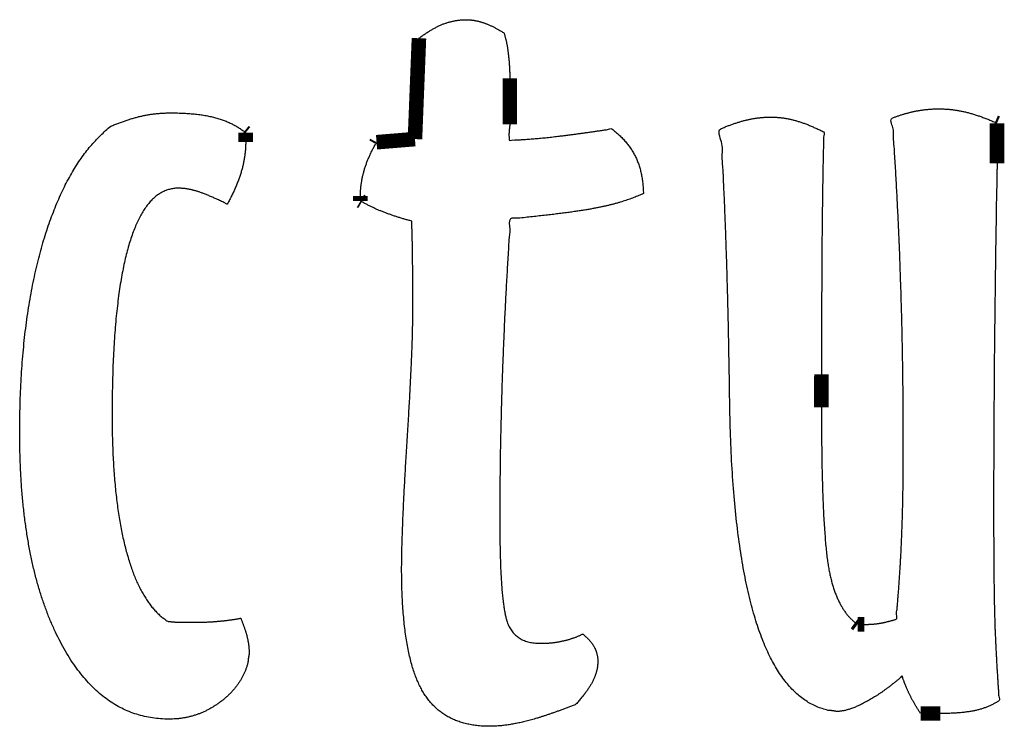
# Model space of a CAD drawing. Extents: x -1104 to 971, y -2402 to 100.
# Drawn here: x 756 to 865, y -250 to -172 of the extents above; entities that cross this region are included whole.
import ezdxf

# ---------------------------------------------------------------- set-up
doc = ezdxf.new("R2010")
doc.units = 0
doc.header["$MEASUREMENT"] = 0

msp = doc.modelspace()

# ---------------------------------------------------------------- linework, layer by layer
at = {"color": 5}
for points in [[(799.755045109186, -185.2292108515456, 1.604289774845731, 1.604289774845731, 0), (800.195155270752, -174.1173651077056, 1.604289774845731, 1.604289774845731, 0)], [(810.2123406248887, -178.5446701230194, 1.604289774845731, 1.604289774845731, 0), (810.2123406248887, -178.73825442252, 1.604289774845731, 1.604289774845731, 0)], [(810.2123406248887, -178.73825442252, 1.604289774845731, 1.604289774845731, 0), (810.2123406248887, -183.5912309914276, 1.604289774845731, 1.604289774845731, 0)], [(863.7095222201527, -183.3767909248561, 1.604289774845731, 1.604289774845731, 0), (863.9367966049226, -183.475722127638, 1.604289774845731, 1.604289774845731, 0)], [(863.9367966049226, -183.475722127638, 1.604289774845731, 1.604289774845731, 0), (863.9367966049226, -187.8864494819465, 1.604289774845731, 1.604289774845731, 0)], [(780.9201483892388, -184.4019320909828, 1.604289774845731, 1.604289774845731, 0), (781.0885988155977, -184.5366924320698, 1.604289774845731, 1.604289774845731, 0)], [(781.0885988155977, -184.5366924320698, 1.604289774845731, 1.604289774845731, 0), (781.0885988155977, -185.5554164390958, 1.604289774845731, 1.604289774845731, 0)], [(795.5207896301098, -185.5746679163933, 1.604289774845731, 1.604289774845731, 0), (799.755045109186, -185.2292108515456, 1.604289774845731, 1.604289774845731, 0)], [(795.4202541375529, -185.7575569507275, 1.604289774845731, 1.604289774845731, 0), (795.5207896301098, -185.5746679163933, 1.604289774845731, 1.604289774845731, 0)], [(793.7400279800311, -192.0463728681214, 1.604289774845731, 1.604289774845731, 0), (793.7400279800311, -191.488614789735, 1.604289774845731, 1.604289774845731, 0)], [(793.9042003003236, -192.1410259648377, 1.604289774845731, 1.604289774845731, 0), (793.7400279800311, -192.0463728681214, 1.604289774845731, 1.604289774845731, 0)], [(844.5762276020843, -211.1609507721514, 1.604289774845731, 1.604289774845731, 0), (844.5719494960181, -212.2475897129791, 1.604289774845731, 1.604289774845731, 0)], [(844.5719494960181, -212.2475897129791, 1.604289774845731, 1.604289774845731, 0), (844.5719494960181, -214.7887847163358, 1.604289774845731, 1.604289774845731, 0)], [(848.2773241126533, -238.5033961681046, 1.604289774845731, 1.604289774845731, 0), (848.5532619539268, -238.7076757327692, 1.604289774845731, 1.604289774845731, 0)], [(848.5532619539268, -238.7076757327692, 1.604289774845731, 1.604289774845731, 0), (849.3067433848461, -238.7076757327692, 1.604289774845731, 1.604289774845731, 0)], [(857.3554651852471, -248.529137734374, 1.604289774845731, 1.604289774845731, 0), (855.5116014706911, -248.529137734374, 1.604289774845731, 1.604289774845731, 0)], [(857.6779274299911, -248.529137734374, 1.604289774845731, 1.604289774845731, 0), (857.3554651852471, -248.529137734374, 1.604289774845731, 1.604289774845731, 0)]]:
    msp.add_lwpolyline(points, format="xyseb", dxfattribs=at)
for points in [[(800.1949615769734, -174.1171756246603), (800.3654963168192, -173.9929589623024), (800.5318203223478, -173.8687422999468), (800.700249695035, -173.7529471062235), (800.8644683334052, -173.6350465453439), (801.0307923389338, -173.5276728202551), (801.1950109773038, -173.4202990951664), (801.3592296156738, -173.319241471556), (801.5192375197266, -173.2181838479432), (801.6834561580966, -173.1276530601236), (801.8434640621496, -173.0392276394628), (802.005577333361, -172.9550129531191), (802.1634798702552, -172.8686928996169), (802.3213824071495, -172.7928996819079), (802.4792849440438, -172.7171064641989), (802.637187480938, -172.6455239808048), (802.7929846506737, -172.5760468645718), (802.9572032890438, -172.5192019512906), (803.1151058259379, -172.4644624051681), (803.2772190971494, -172.4139335933605), (803.4351216340436, -172.3634047815553), (803.5993402724138, -172.3212974383823), (803.7572428093081, -172.2791900952117), (803.9151453462023, -172.241293486356), (804.0730478830965, -172.2055022446614), (804.2372665214666, -172.1781324715989), (804.3951690583608, -172.1528680656951), (804.5530715952551, -172.1318143941087), (804.7109741321494, -172.1107607225245), (804.8751927705194, -172.0981285195726), (805.0330953074138, -172.0854963166207), (805.1931032114666, -172.0791802151448), (805.3510057483608, -172.0749694808275), (805.4689063092419, -172.0791802151448), (805.5825961358057, -172.0812855823035), (805.7026020638455, -172.0876016837794), (805.8162918904093, -172.0939177852553), (805.9362978184489, -172.1065499882072), (806.0541983793299, -172.1191821911591), (806.1742043073696, -172.136025128426), (806.2899995010921, -172.1507626985365), (806.4121107962902, -172.1739217372816), (806.53211672433, -172.1949754088681), (806.6521226523695, -172.2244505490868), (806.7721285804092, -172.2497149549907), (806.896345242766, -172.2812954623704), (807.0163511708056, -172.3128759697478), (807.1363570988452, -172.3507725786034), (807.2563630268849, -172.3844584531394), (807.3826850564003, -172.4286711634711), (807.5090070859158, -172.474989240959), (807.641645216907, -172.5255180527666), (807.7700726135809, -172.5781522317304), (807.9090268460479, -172.6392078793289), (808.0437703441976, -172.6981581597711), (808.1869353109818, -172.7655299088455), (808.3279949106073, -172.8329016579199), (808.4774759788672, -172.9108002427875), (808.6248516799685, -172.9886988276552), (808.7806488497042, -173.0708081468401), (808.9343406522812, -173.1550228331837), (809.0964539234928, -173.2476589881619), (809.2564618275456, -173.3424005102987), (809.4206804659157, -173.4413527667529), (809.5848991042857, -173.540305023207)], [(809.5848991042857, -173.540305023207), (809.6249010802989, -173.6792592556731), (809.6627976891535, -173.8140027538243), (809.7006942980082, -173.9529569862904), (809.7364855397042, -174.0919112187565), (809.7722767814001, -174.2371815527009), (809.8038572887791, -174.3782411523257), (809.8354377961579, -174.5235114862677), (809.8628075692196, -174.6666764530511), (809.8943880765985, -174.8182628884715), (809.9217578496601, -174.9656385895722), (809.9470222555632, -175.1172250249902), (809.9701812943077, -175.2667060932496), (809.9933403330522, -175.4246086301459), (810.0122886374795, -175.5783004327225), (810.0312369419069, -175.7362029696165), (810.045974512017, -175.8898947721931), (810.0670281836028, -176.054113410563), (810.0859764880302, -176.2141213146156), (810.1049247924575, -176.3825506873028), (810.117556995409, -176.5467693256727), (810.1343999326778, -176.7173040655209), (810.1470321356293, -176.8878388053644), (810.1596643385808, -177.0625842795275), (810.1701911743738, -177.235224386532), (810.1828233773252, -177.4183913293298), (810.1912448459598, -177.5973475378102), (810.1975609474355, -177.7847252149252), (810.2038770489113, -177.967892157723), (810.210193150387, -178.1594805691529), (810.2122985175455, -178.3489636134266), (810.2122985175455, -178.5447627591762)], [(781.3413986717982, -242.8868884928496), (781.2529732511374, -243.2153257695917), (781.1498102603665, -243.535341577697), (781.0319096994854, -243.8490412843262), (780.8971662013357, -244.1543195223209), (780.7518958673929, -244.4595977603179), (780.5876772290229, -244.7543491625192), (780.4108263877013, -245.0427844632471), (780.217132609111, -245.3227982953403), (780.0129119947278, -245.6007067602725), (779.7918484430759, -245.8680883894139), (779.5581526884723, -246.1312592842379), (779.3097193637586, -246.3860087104273), (779.050759203252, -246.6365474022995), (778.7728507383181, -246.8765592583784), (778.4823100704327, -247.11236038014), (778.1770318324371, -247.3355292989521), (777.8675428601244, -247.5565928506031), (777.5496324191773, -247.7629188321459), (777.2296166110715, -247.9545072435783), (776.9011793343315, -248.1313580848977), (776.5727420575914, -248.29557672327), (776.235883312217, -248.4450577915293), (775.8969191996839, -248.5776959225195), (775.5495336185165, -248.6955964834015), (775.2042534045079, -248.8029702084903), (774.8505517218646, -248.895606363466), (774.4926393049043, -248.9735049483337), (774.1263054193096, -249.0366659630931), (773.759971533715, -249.0871947748984), (773.3852161794858, -249.1208806494367), (773.0083554580982, -249.1398289538646), (772.6230732680762, -249.1461450553382), (771.7009224526137, -249.1145645479608), (770.8019306758956, -249.013506924348), (769.9260979379221, -248.8492882859781), (769.0713188715346, -248.6155925313752), (768.24180421105, -248.3187357620128), (767.4333432221514, -247.9524018764197), (766.6501466391558, -247.5229069760671), (765.8880037277462, -247.0218295923228), (765.1532305893982, -246.4596965609777), (764.4395111226361, -245.8280864134019), (763.751056061777, -245.1291045167494), (763.0836546725039, -244.3627508710224), (762.441517689134, -243.5311308433796), (761.8225397445085, -242.6321390666625), (761.228826205786, -241.6678809080273), (760.6561663386494, -240.634145633159), (760.1150869788919, -239.5477761793268), (759.6076934936716, -238.4108779136871), (759.1339858829889, -237.2297669377181), (758.6939641468435, -235.9981271499439), (758.2918390195528, -234.7222746518381), (757.9233997667994, -233.395893341927), (757.5907517557421, -232.0231939545257), (757.2917896192224, -230.5999657553191), (757.0328294587157, -229.1346302129397), (756.805449805588, -227.6208712259135), (756.6117560269977, -226.0607941613972), (756.4538534901035, -224.4501882850756), (756.3338475620639, -222.7974750655834), (756.245422141403, -221.0942330342837), (756.1906825952798, -219.3446729254936), (756.1717342908523, -217.5445840049007), (756.184366493804, -216.0202981820813), (756.2159470011827, -214.5170660308485), (756.2685811801475, -213.045414386993), (756.3401636635396, -211.5969217818827), (756.4349051856761, -210.1821150513108), (756.5464896450814, -208.7883619923253), (756.6812331432312, -207.4240840735586), (756.8328195786497, -206.0850705606933), (757.0117757871299, -204.7797429223687), (757.2075749328787, -203.4975743227869), (757.4244277502136, -202.2469862305849), (757.6602288719756, -201.0195571771256), (757.9191890324822, -199.8258139982047), (758.1949921302576, -198.6531244908703), (758.4939542667773, -197.5141208580743), (758.8118647077245, -196.398276264021), (759.1529341874161, -195.3182229116648), (759.5087412372179, -194.2760661681619), (759.8813912242883, -193.273911400671), (760.2687787814689, -192.3075478748795), (760.6772200102354, -191.3853970594172), (761.0961880747948, -190.4990374856496), (761.5362098109402, -189.6526798878964), (761.988863750037, -188.8442188989988), (762.4646767278786, -188.0799706204305), (762.9531219086714, -187.3515135835592), (763.4584100267331, -186.6630585226999), (763.9784357149049, -186.0103947035352), (764.5195150746625, -185.4040489618609), (765.0732266373718, -184.8313890947249), (765.6458865045082, -184.3008365707619), (766.2311785745964, -183.8039699213349), (766.4480313919312, -183.7197552349913), (766.6627788421074, -183.6313298143304), (766.8775262922835, -183.5492204951455), (767.0859576409839, -183.4671111759605), (767.2964943568429, -183.3913179582491), (767.5049257055434, -183.3134193733815), (767.7133570542438, -183.2418368899898), (767.9154723014685, -183.1681490394394), (768.1239036501689, -183.1049880246823), (768.3260188973936, -183.0376162756079), (768.5281341446182, -182.9786659951658), (768.7281440246843, -182.9176103475673), (768.930259271909, -182.8649761686034), (769.1281637848165, -182.8081312553199), (769.326068297724, -182.7576024435147), (769.5218674434727, -182.7070736317095), (769.7239826906974, -182.6670716556952), (769.9197818364463, -182.6228589453659), (770.1218970836711, -182.5849623365102), (770.3198015965785, -182.5470657276569), (770.5261275781203, -182.5154852202772), (770.728242825345, -182.4839047128974), (770.9366741740454, -182.458640306996), (771.1408947884287, -182.4312705339336), (771.3535368714463, -182.4123222295057), (771.5619682201467, -182.3933739250779), (771.7767156703229, -182.380741722126), (771.9872523861819, -182.3638987848591), (772.2041052035167, -182.3575826833832), (772.418852653693, -182.34705584759), (772.6378108381864, -182.3449504804313), (772.8525582883625, -182.340739746114), (773.2209975411158, -182.3449504804313), (773.5789099580761, -182.3512665819073), (773.9305062735607, -182.3638987848591), (774.2715757532523, -182.3765309878111), (774.6084344986267, -182.3975846593952), (774.9326610410496, -182.4186383309817), (775.2526768491553, -182.4460081040417), (775.562165821468, -182.4733778771042), (775.8695494266223, -182.5112744859599), (776.1643008288249, -182.5512764619718), (776.4527361295518, -182.5954891723035), (776.7327499616442, -182.6418072497914), (777.0085530594196, -182.6965467959162), (777.2717239542433, -182.7533917091974), (777.5306841147499, -182.8165527239545), (777.7791174394636, -182.8797137387116), (778.02334002986, -182.9512962221057), (778.2612465187807, -183.0228787054974), (778.4949422733843, -183.1028826575237), (778.7202165593534, -183.18288660955), (778.9454908453225, -183.2713120302109), (779.164449029816, -183.3618428180304), (779.3791964799922, -183.4607950744846), (779.585522461534, -183.5597473309363), (779.7918484430759, -183.6692264231837), (779.9918583231419, -183.7787055154311), (780.1897628360495, -183.8966060763131), (780.3771405131638, -184.0124012700341), (780.5645181902784, -184.1387232995506), (780.7455797659171, -184.2671506962235), (780.9203252400802, -184.4018941943723)], [(849.3068612854069, -238.7077346830495), (849.4226564791294, -238.7077346830495), (849.5363463056932, -238.7077346830495), (849.6500361322571, -238.7077346830495), (849.7616205916624, -238.7014185815736), (849.8753104182264, -238.6993132144149), (849.9826841433145, -238.6929971129389), (850.0942686027197, -238.6866810114631), (850.2016423278078, -238.6782595428285), (850.3111214200545, -238.6719434413525), (850.4184951451425, -238.6614166055592), (850.5258688702307, -238.6487844026097), (850.6311372281601, -238.6361521996578), (850.7385109532482, -238.6235199967059), (850.8416739440191, -238.6087824265954), (850.9448369347901, -238.5919394893262), (851.0458945584024, -238.5729911848983), (851.1532682834905, -238.5561482476292), (851.2564312742614, -238.5371999432037), (851.3638049993497, -238.5182516387758), (851.4669679901206, -238.4929872328721), (851.5743417152087, -238.4698281941269), (851.6817154402967, -238.4445637882255), (851.7911945325434, -238.4192993823217), (851.8985682576315, -238.3919296092616), (852.0122580841954, -238.3666652033579), (852.1238425436006, -238.3371900631368), (852.2375323701646, -238.3098202900743), (852.3470114624112, -238.278239782697), (852.4649120232923, -238.2466592753173), (852.5786018498561, -238.2150787679399), (852.6943970435785, -238.1834982605601), (852.8080868701425, -238.1498123860217), (852.8607210491072, -237.6066276591068), (852.9112498609134, -237.0592321978723), (852.959673305561, -236.5139421037987), (853.0038860158913, -235.9644412754055), (853.0480987262217, -235.4149404470147), (853.0923114365521, -234.8654396186215), (853.1323134125654, -234.313833423072), (853.17021002142, -233.7580164932028), (853.2081066302745, -233.2064102976533), (853.2438978719706, -232.6505933677865), (853.277583746508, -232.0947764379174), (853.3091642538869, -231.5368541408896), (853.3407447612658, -230.9789318438642), (853.3681145343274, -230.4167988125214), (853.3933789402305, -229.8546657811763), (853.416537978975, -229.2904273826749), (853.4418023848781, -228.7261889841735), (853.462856056464, -228.1514237498789), (853.4818043608913, -227.570342414106), (853.5007526653186, -226.9787342425421), (853.5197009697459, -226.382915336661), (853.5344385398561, -225.776569594989), (853.5470707428077, -225.1639077518387), (853.5575975786005, -224.5407190728951), (853.5702297815521, -223.9133196596366), (853.5807566173451, -223.2774987777411), (853.5891780859795, -222.6353617943721), (853.5954941874552, -221.9805926080512), (853.601810288931, -221.3237180545693), (853.6039156560896, -220.6563166652965), (853.6039156560896, -219.9825991745477), (853.6039156560896, -219.296249480847), (853.6039156560896, -218.0561882244382), (853.601810288931, -216.8203377023443), (853.5954941874552, -215.5929086488874), (853.5849673516622, -214.3696903297454), (853.576545883028, -213.1591042135577), (853.5639136800763, -211.9506234645263), (853.5470707428077, -210.7484588169708), (853.5281224383803, -209.5526102708913), (853.509174133953, -208.369393927766), (853.4860150952086, -207.1903883189533), (853.4607506893054, -206.0198041787775), (853.4291701819266, -204.853430772919), (853.3996950417063, -203.6996895700125), (853.366009167169, -202.5480537342622), (853.3302179254728, -201.4069447343076), (853.2902159494596, -200.2700464686678), (853.252319340605, -199.141569671665), (853.2123173645919, -198.0151982418186), (853.1681046542614, -196.8993536477653), (853.1196812096139, -195.7856144208707), (853.0712577649662, -194.6824020297693), (853.0207289531601, -193.5812950058267), (852.9659894070368, -192.4907148176772), (852.9091444937549, -191.4001346295278), (852.852299580473, -190.3221866443302), (852.7933493000323, -189.2463440262889), (852.7301882852746, -188.176817509726), (852.6628165361997, -187.1115017274779), (852.5954447871248, -186.0567127810255), (852.5238623037327, -185.0040292017294), (852.4480690860236, -183.9597670910702), (852.3680651339971, -182.9176103475673), (852.5322837723672, -182.8565546999689), (852.69229167642, -182.7933936852094), (852.8565103147901, -182.7365487719282), (853.0144128516843, -182.6775984914884), (853.1786314900544, -182.6270696796808), (853.3365340269486, -182.5723301335583), (853.5007526653186, -182.5218013217531), (853.6586552022129, -182.4712725099455), (853.8228738405829, -182.4270597996163), (853.9807763774772, -182.380741722126), (854.1449950158473, -182.340739746114), (854.3028975527415, -182.2965270357824), (854.4671161911116, -182.2586304269291), (854.6250187280058, -182.2186284509147), (854.7892373663758, -182.1849425763787), (854.9471399032701, -182.147045967523), (855.1113585416402, -182.1196761944606), (855.2692610785343, -182.0902010542419), (855.4334797169045, -182.0649366483381), (855.5913822537987, -182.0375668752756), (855.7556008921688, -182.0186185708478), (855.913503429063, -181.995459532105), (856.077722067433, -181.9786165948359), (856.2356246043273, -181.959668290408), (856.3998432426973, -181.9470360874585), (856.5577457795916, -181.9344038845066), (856.7219644179617, -181.925982415872), (856.879866954856, -181.9133502129201), (857.044085593226, -181.9091394786028), (857.2019881301202, -181.9028233771269), (857.3662067684902, -181.9007180099682), (857.5241093053845, -181.8965072756509), (857.7135923496577, -181.9007180099682), (857.8967592924549, -181.9028233771269), (858.0862423367281, -181.9133502129201), (858.2694092795255, -181.919666314396), (858.4588923237985, -181.9365092516652), (858.6462700009131, -181.9491414546171), (858.8357530451862, -181.9680897590426), (859.0189199879836, -181.9870380634704), (859.2105083994152, -182.0144078365329), (859.3999914436884, -182.0396722424343), (859.5894744879615, -182.0712527498141), (859.7789575322346, -182.1028332571938), (859.972651310825, -182.1407298660471), (860.162134355098, -182.1786264749028), (860.3516173993712, -182.2228391852321), (860.5411004436443, -182.2628411612464), (860.7368995893931, -182.3154753402102), (860.932698735142, -182.3681095191741), (861.1348139823667, -182.4249544324576), (861.3348238624328, -182.4817993457388), (861.5411498439746, -182.5491710948132), (861.7453704583579, -182.6144374767313), (861.9538018070582, -182.6839145929644), (862.1622331557587, -182.7554970763561), (862.3769806059349, -182.8355010283824), (862.5917280561112, -182.9176103475673), (862.8127916077632, -183.0039304010696), (863.0317497922564, -183.0881450874132), (863.2570240782256, -183.18288660955), (863.4801929970363, -183.2776281316868), (863.7096780173225, -183.376580388141)], [(845.304558316927, -248.1818868967053), (844.035021920297, -247.7650241993046), (842.8412787413765, -247.11236038014), (841.7296448816409, -246.230211540692), (840.6938042396145, -245.1101562123215), (839.7400729167731, -243.762721230824), (838.8642401787996, -242.1794851275648), (838.0684113928525, -240.364658636859), (837.3483758246147, -238.3140310243916), (836.714660309879, -236.0360237587972), (836.154632645694, -233.5201100042826), (835.6746089335354, -230.7747112294799), (835.2703784390861, -227.7914059657593), (834.9482572638218, -224.5807210489095), (834.7019293062667, -221.134235010298), (834.5377106678967, -217.4540532170811), (834.4492852472359, -213.5380703021027), (834.4198101070157, -211.3148025826332), (834.381913498161, -209.1378529406492), (834.3440168893064, -207.0156428447925), (834.2976988118174, -204.9397508264213), (834.2492753671698, -202.9207037213336), (834.1966411882051, -200.9500800608925), (834.1419016420817, -199.0320905794177), (834.0787406273241, -197.1625245425893), (834.0176849797249, -195.3498034190422), (833.9482078634915, -193.5876111073026), (833.878730747258, -191.8759476073683), (833.8008321623902, -190.2148129192415), (833.7250389446809, -188.6105231443958), (833.6408242583373, -187.0525514470381), (833.5545042048351, -185.5493192958053), (833.4639734170157, -184.0924052220604), (833.6597725627646, -184.0145066371927), (833.8492556070378, -183.9345026851664), (834.0387386513108, -183.8608148346161), (834.2261163284254, -183.785021616907), (834.4134940055399, -183.7155445006717), (834.5966609483372, -183.6460673844386), (834.7798278911347, -183.5829063696815), (834.9587840996147, -183.5155346206071), (835.1419510424121, -183.4586897073259), (835.3209072508923, -183.3997394268837), (835.4977580922139, -183.3471052479199), (835.6725035663768, -183.2923657017974), (835.8472490405399, -183.2460476243071), (836.0177837803857, -183.1976241796605), (836.1883185202314, -183.1555168364875), (836.3567478929186, -183.1113041261583), (836.5272826327645, -183.0776182516199), (836.6957120054517, -183.0397216427666), (836.8662467452975, -183.0081411353868), (837.0304653836675, -182.9765606280095), (837.2010001235133, -182.9512962221057), (837.3652187618834, -182.9218210818846), (837.5294374002534, -182.9007674102981), (837.6936560386234, -182.8776083715553), (837.859980044152, -182.8628708014448), (838.0241986825221, -182.8460278641756), (838.1884173208921, -182.8333956612237), (838.3505305921036, -182.8207634582718), (838.5147492304736, -182.8144473567959), (838.6747571345264, -182.8081312553199), (838.8389757728964, -182.8060258881636), (838.9968783097908, -182.8018151538463), (839.1610969481608, -182.8060258881636), (839.3232102193723, -182.8081312553199), (839.4874288577423, -182.8186580911132), (839.6474367617951, -182.8249741925891), (839.8137607673237, -182.8418171298583), (839.9779794056938, -182.8544493328102), (840.1421980440639, -182.873397637238), (840.3064166824339, -182.8923459416635), (840.4769514222797, -182.919715714726), (840.6411700606496, -182.9449801206297), (840.8117048004955, -182.9765606280095), (840.9780288060241, -183.0081411353868), (841.1485635458699, -183.0460377442402), (841.3190982857158, -183.0839343530959), (841.4896330255616, -183.1281470634251), (841.6601677654073, -183.1681490394394), (841.837018606729, -183.2207832184033), (842.0138694480505, -183.2734173973695), (842.1970363908479, -183.3323676778093), (842.375992599328, -183.3913179582491), (842.5654756436012, -183.4586897073259), (842.7549586878743, -183.528166823559), (842.9486524664646, -183.6018546741093), (843.1402408778962, -183.6755425246597), (843.3423561251209, -183.7597572110033), (843.5444713723456, -183.8439718973468), (843.7507973538874, -183.9366080523251), (843.9571233354293, -184.0271388401446), (844.1718707856054, -184.1260910965987), (844.3866182357817, -184.2271487202115), (844.605576420275, -184.3324170781393), (844.8245346047685, -184.439790803228), (844.8119024018168, -185.0229775061572), (844.7971648317068, -185.6251125135143), (844.7845326287552, -186.2504065596165), (844.7676896914866, -186.8925435429855), (844.7550574885349, -187.5599449322584), (844.7424252855834, -188.246294625959), (844.7297930826319, -188.9558033584048), (844.7150555125218, -189.6821550281174), (844.7087394110459, -190.4337711037339), (844.6961072080944, -191.2043354837781), (844.6855803723015, -191.9959535354089), (844.67294816935, -192.8065198914651), (844.6666320678742, -193.6423506534251), (844.6539998649226, -194.4950243526543), (844.6455783962882, -195.36875172347), (844.6329461933367, -196.2635327658699), (844.6287354590196, -197.1793674798562), (844.6224193575438, -198.1015182953208), (844.616103256068, -199.036301313735), (844.6097871545923, -199.98161116794), (844.6076817874336, -200.9416585922579), (844.6013656859578, -201.9101274852105), (844.5950495844821, -202.8912285811126), (844.5887334830063, -203.8828565128078), (844.5887334830063, -204.8871166474551), (844.5845227486891, -205.9040089850565), (844.5845227486891, -206.9335335256052), (844.5782066472134, -207.9714795347908), (844.5782066472134, -209.0262684812456), (844.5761012800548, -210.0873735291739), (844.5761012800548, -211.1611107800542)], [(810.2122985175455, -183.5913278383161), (810.2122985175455, -183.603960041268), (810.2122985175455, -183.6165922442199), (810.2122985175455, -183.6334351814891), (810.210193150387, -183.6523834859145), (810.210193150387, -183.679753258977), (810.2059824160698, -183.7071230320394), (810.2038770489113, -183.7387035394168), (810.1975609474355, -183.7702840467965), (810.1975609474355, -183.8123913899695), (810.1912448459598, -183.8523933659815), (810.184928744484, -183.900816810628), (810.1786126430081, -183.9492402552769), (810.1722965415323, -184.0060851685581), (810.1659804400566, -184.0629300818393), (810.1596643385808, -184.1260910965987), (810.1491375027879, -184.1892521113558), (810.1449267684707, -184.2587292275889), (810.138610666995, -184.3261009766633), (810.1343999326778, -184.3955780928987), (810.1280838312019, -184.4608444748145), (810.1280838312019, -184.5303215910475), (810.1217677297261, -184.5997987072806), (810.1217677297261, -184.6692758235136), (810.117556995409, -184.738752939749), (810.1217677297261, -184.814546157458), (810.1217677297261, -184.8882340080084), (810.1280838312019, -184.9640272257174), (810.1280838312019, -185.0356097091091), (810.1343999326778, -185.1156136611354), (810.138610666995, -185.1914068788444), (810.1449267684707, -185.2693054637121), (810.1491375027879, -185.3450986814211), (810.4144137647703, -185.3387825799451), (810.6817953939112, -185.3303611113129), (810.955493124528, -185.3177289083586), (811.2312962223033, -185.3029913382505), (811.5176261558715, -185.2903591352986), (811.8060614565984, -185.2714108308707), (812.1008128588011, -185.2524625264452), (812.3997749953209, -185.2293034877001), (812.7071586004749, -185.2082498161136), (813.0166475727877, -185.1829854102098), (813.3345580137349, -185.1556156371497), (813.6524684546819, -185.12403512977), (813.980905731422, -185.0924546223903), (814.3114483753208, -185.0587687478542), (814.6504124878537, -185.0208721389986), (814.9893766003867, -184.9787647958279), (815.3409729158714, -184.9408681869723), (815.6988853328317, -184.8987608438016), (816.0631138512678, -184.85454813347), (816.4336584711797, -184.8082300559821), (816.8147299268844, -184.7619119784918), (817.2000121169065, -184.7113831666866), (817.5937157755627, -184.6587489877204), (817.9916301685364, -184.6019040744392), (818.4021767644615, -184.5471645283167), (818.8169340947037, -184.4903196150332), (819.2380075264217, -184.4292639674347), (819.6653970596155, -184.3661029526776), (820.1033134286023, -184.3029419379205), (820.5433351647476, -184.2355701888438), (820.993883736686, -184.1660930726107), (821.4465376757828, -184.0924052220604), (821.6697065945934, -184.2671506962235), (821.8802433104524, -184.439790803228), (822.0865692919944, -184.6187470117084), (822.2823684377431, -184.7955978530302), (822.4739568491749, -184.9787647958279), (822.652913057655, -185.1619317386233), (822.8276585318181, -185.351414782897), (822.9918771701881, -185.538792460012), (823.1539904413995, -185.7345916057617), (823.3034715096594, -185.9282853843503), (823.4508472107608, -186.1282952644172), (823.5855907089104, -186.3261997773255), (823.7182288399017, -186.532525758866), (823.8403401350998, -186.7367463732502), (823.958240695981, -186.947283089108), (824.0635090539105, -187.1557144378096), (824.1666720446814, -187.3704618879847), (824.2593081996594, -187.5873147053208), (824.3477336203201, -187.8125889912891), (824.4277375723466, -188.0420740115748), (824.5056361572144, -188.2799805004974), (824.5751132734479, -188.5178869894176), (824.6403796553642, -188.7663203141311), (824.6951192014875, -189.0147536388446), (824.7498587476109, -189.2737137993514), (824.7961768250999, -189.5347793270167), (824.8361788011131, -189.8042663233167), (824.8677593084919, -190.075858686773), (824.8972344487122, -190.3579778860249), (824.918288120298, -190.6400970852767), (824.9351310575668, -190.9285323860022), (824.9435525262012, -191.2190730538887), (824.6909084671703, -191.3390789819293), (824.4277375723466, -191.4548741756503), (824.1603559432057, -191.5685640022149), (823.8824474782717, -191.6759377273037), (823.6024336461793, -191.7833114523901), (823.3097876111352, -191.8885798103202), (823.0150362089325, -191.9896374339329), (822.7076526037785, -192.0843789560698), (822.4002689986243, -192.1812258453652), (822.0823585576771, -192.2738620003411), (821.7581320152542, -192.362287421002), (821.425484004197, -192.4486074745042), (821.0928359931397, -192.5328221608478), (820.7496611462894, -192.6128261128765), (820.4001701979635, -192.6886193305855), (820.0422577810032, -192.7580964468185), (819.6675024267741, -192.8381003988448), (819.2590611980077, -192.9138936165538), (818.8190394618623, -192.9917922014215), (818.3474372183381, -193.0675854191305), (817.8463598345936, -193.1496947383154), (817.3115965763118, -193.2254879560244), (816.7473581778096, -193.3054919080507), (816.1494339047699, -193.3812851257597), (815.5262452258273, -193.4633944449471), (814.8672653051884, -193.5433983969733), (814.1809156114881, -193.6255077161559), (813.4587746760916, -193.703406301026), (812.7092639676335, -193.7855156202109), (811.9281727517965, -193.8676249393958), (811.1176063957394, -193.9497342585808), (810.2733541651447, -194.0297382106071), (810.199666314594, -195.1624257419272), (810.1238730968848, -196.2887971717736), (810.0543959806513, -197.4088525001442), (809.9849188644179, -198.5225917270364), (809.9217578496601, -199.6342255867747), (809.8585968349024, -200.7374379778737), (809.7996465544619, -201.8343342674991), (809.7385909068628, -202.9228090884923), (809.6880620950566, -204.0112839094831), (809.6333225489333, -205.0913372618393), (809.5870044714443, -206.1671798798782), (809.5385810267967, -207.2324956621262), (809.4964736836249, -208.2957060772133), (809.4522609732945, -209.3483896565094), (809.4143643644398, -210.3989678686469), (809.3743623884267, -211.4390192449888), (809.3427818810478, -212.479070621333), (809.311201373669, -213.5064897947254), (809.2838316006073, -214.5275928666394), (809.254356460387, -215.5402744699236), (809.2333027888012, -216.5487453388881), (809.208038382898, -217.5445840049007), (809.1890900784707, -218.5383173037546), (809.1680364068848, -219.5194183996567), (809.1554042039332, -220.4984141284025), (809.1385612666645, -221.4668830213527), (809.1301397980302, -222.4311411799879), (809.1175075950787, -223.3848725028299), (809.1132968607615, -224.3343930913546), (809.1069807592856, -225.2733868440861), (809.104875392127, -226.2102752296565), (809.10066465781, -227.1345314122775), (809.1069807592856, -228.2924833495036), (809.1175075950787, -229.3893796391291), (809.1385612666645, -230.4294310154733), (809.1617203054091, -231.4105321113753), (809.1954061799465, -232.3368936611549), (809.2354081559597, -233.2043049304947), (809.2838316006073, -234.0148712865509), (809.3364657795721, -234.7643819950086), (809.4017321614883, -235.4612585245026), (809.4691039105633, -236.0970794063981), (809.5470024954311, -236.6760553750099), (809.6270064474576, -237.1960810631821), (809.7175372352768, -237.6613672052293), (809.814384124572, -238.0677030668368), (809.9175471153429, -238.4192993823217), (810.024920840431, -238.7077346830495), (810.1491375027879, -238.962484109239), (810.281775633779, -239.1982852310006), (810.4291513348803, -239.4193487826516), (810.5870538717746, -239.6214640298772), (810.7639047130962, -239.8109470741509), (810.9470716558935, -239.9793764468381), (811.1491869031182, -240.1330682494147), (811.3576182518186, -240.2699171147222), (811.5849979049464, -240.3920284099214), (811.8250097610256, -240.4972967678515), (812.0776538200565, -240.5878275556711), (812.3387193477216, -240.6594100390628), (812.6166278126557, -240.7183603195026), (812.907168480541, -240.7562569283583), (813.210341351378, -240.7815213342597), (813.5219356908494, -240.7878374357356), (813.6924704306952, -240.7878374357356), (813.8587944362238, -240.785732068577), (814.0251184417524, -240.7815213342597), (814.1893370801225, -240.7752052327837), (814.3535557184924, -240.7688891313078), (814.5135636225453, -240.7583622955169), (814.6714661594397, -240.745730092565), (814.8272633291753, -240.7288871552959), (814.9851658660696, -240.7141495851853), (815.1409630358053, -240.6952012807574), (815.2946548383823, -240.6762529763296), (815.4462412738009, -240.6509885704282), (815.5978277092192, -240.6278295316831), (815.7452034103205, -240.6004597586206), (815.8925791114219, -240.5709846184019), (816.0378494453646, -240.5372987438635), (816.1831197793074, -240.5057182364861), (816.3283901132501, -240.4720323619478), (816.4736604471929, -240.4341357530921), (816.6126146796597, -240.3941337770801), (816.7557796464439, -240.3562371682244), (816.8947338789109, -240.3120244578951), (817.0336881113778, -240.2678117475635), (817.1726423438448, -240.219388302917), (817.3115965763118, -240.1730702254291), (817.4505508087786, -240.1225414136215), (817.5895050412456, -240.0699072346576), (817.7221431722369, -240.0130623213741), (817.8610974047037, -239.9562174080929), (817.9937355356949, -239.8972671276531), (818.1263736666862, -239.8341061128937), (818.2590117976773, -239.7667343638192), (818.3663855227654, -239.8551597844802), (818.4674431463777, -239.9435852051411), (818.5663954028315, -240.0320106258019), (818.6590315578095, -240.1162253121456), (818.7495623456289, -240.2046507328064), (818.835882399131, -240.2930761534673), (818.9200970854747, -240.3815015741282), (819.0001010375012, -240.4657162604718), (819.0779996223689, -240.55835241545), (819.1516874729195, -240.6467778361109), (819.2232699563117, -240.7373086239305), (819.2864309710693, -240.8257340445913), (819.3516973529856, -240.9204755667282), (819.4085422662675, -241.0089009873891), (819.4653871795495, -241.1036425095235), (819.5159159913557, -241.1920679301845), (819.5643394360033, -241.2868094523213), (819.6085521463336, -241.3794456072995), (819.6485541223468, -241.4741871294364), (819.6864507312015, -241.5647179172558), (819.7243473400562, -241.6615648065513), (819.7559278474349, -241.7563063286882), (819.7875083548138, -241.8531532179837), (819.8127727607168, -241.9478947401205), (819.83803716662, -242.048952363731), (819.8590908382058, -242.147904620185), (819.8780391426332, -242.2489622437978), (819.8906713455848, -242.3500198674107), (819.9033035485362, -242.4573935924971), (819.909619650012, -242.5605565832685), (819.9159357514877, -242.6679303083572), (819.9159357514877, -242.7710932991286), (819.9159357514877, -242.9100475315948), (819.909619650012, -243.0426856625872), (819.8990928142191, -243.1753237935774), (819.8822498769504, -243.3079619245676), (819.8654069396816, -243.4427054227187), (819.8401425337786, -243.5753435537089), (819.8148781278755, -243.7079816847015), (819.7811922533381, -243.8406198156916), (819.7475063788006, -243.9795740481577), (819.7075044027873, -244.1122121791503), (819.6653970596155, -244.2448503101404), (819.6169736149681, -244.3774884411329), (819.5664448031619, -244.5101265721231), (819.5095998898798, -244.6427647031156), (819.4527549765979, -244.7754028341058), (819.3895939618402, -244.9080409650983), (819.3222222127654, -245.0469951975644), (819.2443236278975, -245.1859494300305), (819.1643196758712, -245.3291143968162), (819.0737888880517, -245.4743847307583), (818.9811527330737, -245.6259711661763), (818.8779897423028, -245.779662968753), (818.7727213843733, -245.9375655056469), (818.6548208234923, -246.0954680425432), (818.5369202626113, -246.2638974152281), (818.4084928659372, -246.4302214207589), (818.2737493677874, -246.6007561606024), (818.1305844010034, -246.773396267607), (817.9874194342192, -246.954457843246), (817.8337276316421, -247.1355194188851), (817.6737197275892, -247.3228970960001), (817.5052903549021, -247.5081694059566), (817.1073759619285, -247.6702826771678), (816.7136723032721, -247.8239744797444), (816.3304954804088, -247.9734555480038), (815.9494240247038, -248.1145151476309), (815.5809847719506, -248.253469380097), (815.2167562535144, -248.3840021439309), (814.8609492037127, -248.5082188062864), (814.5114582553867, -248.6261193671684), (814.1724941428537, -248.7419145608894), (813.8398461317964, -248.8492882859781), (813.5177249565322, -248.9524512767496), (813.1998145155851, -249.0471927988864), (812.8924309104309, -249.1398289538646), (812.5913634067525, -249.2240436402058), (812.300822738867, -249.3040475922345), (812.0144928052988, -249.3756300756262), (811.7407950746821, -249.4451071918593), (811.4649919769067, -249.5082682066163), (811.1976103477658, -249.5672184870562), (810.9281233514663, -249.6198526660224), (810.6670578238011, -249.6724868449863), (810.4059922961359, -249.7166995553179), (810.1512428699465, -249.7588068984885), (809.8943880765985, -249.7945981401855), (809.6480601190434, -249.8282840147215), (809.4017321614883, -249.8577591549426), (809.1596149382505, -249.8830235608464), (808.915392347854, -249.9019718652719), (808.6816965932505, -249.9188148025411), (808.448000838647, -249.9293416383343), (808.2185158183607, -249.9356577398103), (807.9890307980744, -249.9356577398103), (807.3511045490216, -249.9230255368584), (806.7342319715546, -249.8767074593705), (806.1405184328322, -249.7988088745029), (805.5678585656956, -249.6893297822554), (805.0204631044621, -249.552480916948), (804.4962266819731, -249.3798408099435), (803.9930439310701, -249.1777255627179), (803.5130202189116, -248.9419244409563), (803.0603662798147, -248.6787535461323), (802.6287660123037, -248.3840021439309), (802.2203247835372, -248.0576702343474), (801.8350425935151, -247.6955470830716), (801.4750248093962, -247.3081595258896), (801.1381660640218, -246.8870860941717), (800.8223609902333, -246.4344321550763), (800.5297149551892, -245.9480923414425), (800.2623333260483, -245.434382754744), (800.0096892670175, -244.8764604577185), (799.7738881452553, -244.2785361846788), (799.5528245936034, -243.6342938341488), (799.3549200806959, -242.9500495076091), (799.16964777074, -242.2215924707355), (799.0033237652113, -241.4531334578498), (798.8517373297929, -240.6383563674763), (798.7233099331189, -239.7856826682471), (798.6075147393964, -238.8887962586886), (798.5106678501013, -237.9498025059572), (798.4306638980748, -236.9687014100527), (798.3717136176343, -235.9475983381363), (798.3253955401453, -234.880177188732), (798.2980257670837, -233.774859430472), (798.2874989312907, -232.6232235947241), (798.2917096656079, -232.0295100560016), (798.3001311342422, -231.3915838069476), (798.3148687043524, -230.7157609490401), (798.3296062744624, -229.9999361151207), (798.352765313207, -229.2483200395043), (798.3780297191101, -228.4545966207149), (798.4096102264889, -227.6208712259135), (798.4432961010264, -226.7471438550978), (798.4875088113567, -225.8376252425875), (798.5317215216872, -224.8859992869042), (798.5822503334933, -223.8964767223674), (798.6348845124581, -222.8669521818164), (798.6959401600573, -221.7995310324121), (798.7591011748149, -220.6900025398325), (798.8264729238897, -219.5404720712432), (798.8959500401234, -218.3530449937982), (798.9738486249911, -217.167723283512), (799.0454311083832, -216.0181928149227), (799.1128028574581, -214.9044535880281), (799.1717531378986, -213.8244002356719), (799.2307034183391, -212.7843488593277), (799.2812322301452, -211.7800887246805), (799.3275503076343, -210.8116198317279), (799.3675522836475, -209.8768368133161), (799.4075542596606, -208.9820557709139), (799.4391347670396, -208.1230659702088), (799.4665045401013, -207.3019727783593), (799.4854528445285, -206.5145654610458), (799.5044011489558, -205.7671601197467), (799.5149279847487, -205.0534406529836), (799.5233494533832, -204.3776177950785), (799.5233494533832, -203.7354808117072), (799.5233494533832, -203.2659839353402), (799.5233494533832, -202.8070138947689), (799.5233494533832, -202.3648867914645), (799.5212440862244, -201.9332865239533), (799.5212440862244, -201.5206345608699), (799.519138719066, -201.1185094335797), (799.519138719066, -200.7332272435588), (799.5128226175902, -200.3584718893287), (799.5128226175902, -200.0047702066851), (799.5065065161144, -199.6594899926762), (799.5065065161144, -199.333158083095), (799.5001904146387, -199.0173530093071), (799.5001904146387, -198.7204962399447), (799.4938743131628, -198.4320609392192), (799.4896635788457, -198.1604685757606), (799.48334747737, -197.9015084152539), (799.48334747737, -197.6530750905404), (799.4770313758942, -197.4025363986682), (799.4749260087356, -197.1604191754307), (799.4686099072597, -196.9161965850345), (799.4686099072597, -196.6803954632729), (799.462293805784, -196.4424889743527), (799.4559777043083, -196.2130039540646), (799.4496616028325, -195.9814135666203), (799.4454508685153, -195.7582446478083), (799.4391347670396, -195.5329703618399), (799.4328186655638, -195.3161175445038), (799.426502564088, -195.0971593600114), (799.4201864626123, -194.8866226441536), (799.4138703611364, -194.6739805611348), (799.4075542596606, -194.4676545795942), (799.3970274238677, -194.2613285980514), (799.2012282781188, -194.2107997862462), (799.0033237652113, -194.1602709744386), (798.8096299866211, -194.1097421626334), (798.6138308408722, -194.0528972493522), (798.424347796599, -194.000263070386), (798.2327593851674, -193.9434181571048), (798.0453817080528, -193.8865732438237), (797.8558986637797, -193.8276229633815), (797.674837088141, -193.7707780501003), (797.4916701453436, -193.7097224025019), (797.3127139368634, -193.6465613877424), (797.1295469940661, -193.5834003729853), (796.9526961527445, -193.5202393582282), (796.7737399442643, -193.4549729763124), (796.5989944701014, -193.3876012272357), (796.4221436287797, -193.3181241110026), (796.2516088889339, -193.2549630962455), (796.0810741490882, -193.1875913471711), (795.9105394092423, -193.1181142309357), (795.7357939350794, -193.046531747544), (795.5694699295508, -192.9749492641523), (795.398935189705, -192.8991560464433), (795.2284004498591, -192.8233628287343), (795.0578657100134, -192.7412535095494), (794.8936470716433, -192.6633549246817), (794.7273230661146, -192.5812456054967), (794.5631044277446, -192.4970309191532), (794.3946750550574, -192.4086054984923), (794.2304564166874, -192.32228544499), (794.0662377783174, -192.2338600243291), (793.9041245071058, -192.1412238693509)], [(781.0887546127674, -185.5556353972812), (781.0887546127674, -185.7577506445044), (781.0824385112916, -185.9577605245714), (781.0761224098159, -186.1598757717969), (781.0613848397057, -186.3556749175442), (781.0445419024369, -186.5577901647698), (781.0234882308511, -186.7599054119954), (781.0003291921066, -186.9620206592186), (780.9687486847278, -187.1641359064442), (780.9392735445075, -187.3725672551433), (780.9013769356528, -187.5746825023689), (780.8634803267983, -187.7810084839118), (780.8192676164679, -187.983123731135), (780.7750549061374, -188.1915550798365), (780.7224207271727, -188.397881061377), (780.6676811810493, -188.6063124100785), (780.6087309006087, -188.8105330244604), (780.5455698858511, -189.0210697403206), (780.4760927696177, -189.2295010890197), (780.4045102862256, -189.4442485391972), (780.3266117013577, -189.654785255055), (780.2466077493314, -189.8737434395498), (780.1602876958291, -190.0905962568835), (780.0718622751683, -190.3116598085369), (779.9750153858731, -190.532723360188), (779.878168496578, -190.760103013315), (779.7750055058071, -190.9874826664444), (779.6697371478775, -191.2190730538887), (779.5560473213137, -191.4464527070157), (779.4402521275912, -191.6822538287796), (779.318140832393, -191.9159495833826), (779.1918188028776, -192.1559614394615), (779.0570753047278, -192.3938679283817), (778.8044312456971, -192.2717566331825), (778.5559979209833, -192.1538560723028), (778.3138806977455, -192.0422716128968), (778.0780795759833, -191.9306871534931), (777.8528052900142, -191.8275241627217), (777.6317417383622, -191.7285719062675), (777.4190996553447, -191.6359357512893), (777.2085629394857, -191.5432995963112), (777.0106584265782, -191.4611902771262), (776.8169646479878, -191.3811863250999), (776.6316923380319, -191.3096038417082), (776.4527361295518, -191.2380213583165), (776.2843067568646, -191.1748603435594), (776.117982751336, -191.1138046959586), (775.9621855816002, -191.0590651498361), (775.8084937790231, -191.0064309708698), (775.6674341793977, -190.9664289948579), (775.5221638454549, -190.9222162845286), (775.3832096129879, -190.8843196756729), (775.2400446462038, -190.8464230668173), (775.105301148054, -190.8148425594399), (774.9663469155871, -190.7832620520602), (774.833708784596, -190.7579976461564), (774.694754552129, -190.7306278730963), (774.5642217882963, -190.7116795686684), (774.4315836573052, -190.6927312642406), (774.3031562606312, -190.6800990612887), (774.17051812964, -190.6632561240219), (774.0463014672831, -190.6569400225459), (773.9199794377677, -190.6464131867527), (773.7957627754109, -190.644307819594), (773.6694407458955, -190.6400970852767), (773.225208275433, -190.6653614911782), (772.7893972736048, -190.7411547088895), (772.372534576204, -190.8653713712451), (771.9640933474375, -191.0359061110909), (771.5746004230982, -191.259075029903), (771.195634334552, -191.5306673933593), (770.8335111832746, -191.8506832014668), (770.48191486779, -192.2170170870599), (770.1513722238913, -192.6359851516193), (769.829251048627, -193.1033766608275), (769.52607817779, -193.621296981841), (769.2313267755875, -194.1855353803424), (768.955523677812, -194.8003025906513), (768.6902474158297, -195.4634932456069), (768.441814091116, -196.1772127123676), (768.2018022350368, -196.9372502566186), (767.9807386833847, -197.7478166126772), (767.7680966003671, -198.6047010462237), (767.5765081889355, -199.5100089244168), (767.3933412461381, -200.4616348801001), (767.2291226077681, -201.4637896475887), (767.0775361723496, -202.5122624925675), (766.9427926741997, -203.6070534150343), (766.8164706446844, -204.7502677821476), (766.7112022867549, -205.9461163282272), (766.6164607646183, -207.1882829517946), (766.540667546909, -208.4767676528523), (766.4732957978342, -209.811570431398), (766.4248723531866, -211.1969020217512), (766.386975744332, -212.630657056751), (766.3680274399047, -214.1107301692387), (766.3575006041118, -215.6371213592167), (766.3638167055875, -216.7803357263324), (766.3827650100149, -217.8961803203856), (766.4143455173937, -218.9846551413764), (766.4585582277241, -220.0436548221485), (766.515403141006, -221.0794954641731), (766.5827748900809, -222.085860965979), (766.664884209266, -223.0648566947248), (766.7533096299267, -224.0143772832494), (766.8606833550148, -224.9428442001853), (766.9743731815787, -225.8397306097461), (767.1049059454112, -226.7113526134032), (767.2438601778782, -227.5534994768391), (767.3975519804553, -228.37248730153), (767.5617706188253, -229.1619999859997), (767.7386214601469, -229.9262482645704), (767.9281045044199, -230.6589160357589), (768.1302197516447, -231.3684247682047), (768.3386511003451, -232.0463529932708), (768.5597146519971, -232.6948060781158), (768.7934104066006, -233.3116786555834), (769.0397383641557, -233.9011814599886), (769.2986985246623, -234.4569983898554), (769.5681855209618, -234.9854455466621), (769.8460939858958, -235.4802068289304), (770.1387400209397, -235.949703705295), (770.4419128917767, -236.3855147071235), (770.7577179655652, -236.7918505687333), (771.0819445079882, -237.166605922961), (771.4209086205212, -237.5139915041286), (771.7682942016885, -237.8276912107579), (772.1283119858075, -238.1098104100097), (772.4967512385607, -238.3603491018819), (772.5557015190013, -238.3729813048338), (772.6125464322832, -238.3792974063097), (772.6714967127238, -238.3856135077857), (772.7283416260057, -238.3919296092616), (772.7915026407634, -238.3982457107352), (772.8504529212039, -238.4045618122112), (772.9136139359616, -238.4108779136871), (772.9746695835607, -238.4171940151631), (773.0441466997942, -238.423510116639), (773.1094130817105, -238.429826218115), (773.178890197944, -238.4361423195909), (773.2462619470189, -238.4424584210668), (773.3220551647282, -238.4487745225428), (773.3936376481201, -238.4508798897015), (773.4694308658295, -238.4571959911774), (773.5452240835386, -238.4571959911774), (773.6252280355651, -238.4635120926533), (773.7073373547502, -238.465617459812), (773.7936574082523, -238.4698281941269), (773.8820828289131, -238.4698281941269), (773.9789297182083, -238.4740389284442), (774.0757766075035, -238.4740389284442), (774.1768342311158, -238.4740389284442), (774.2799972218868, -238.4740389284442), (774.3936870484506, -238.4761442956053), (774.5073768750144, -238.4761442956053), (774.6252774358954, -238.4761442956053), (774.7431779967766, -238.4761442956053), (774.8695000262919, -238.4761442956053), (774.997927422966, -238.4761442956053), (775.1305655539571, -238.4761442956053), (775.2632036849483, -238.4761442956053), (775.4568974635386, -238.4761442956053), (775.6463805078116, -238.4761442956053), (775.8337581849262, -238.4761442956053), (776.0169251277235, -238.4698281941269), (776.2000920705209, -238.4698281941269), (776.3811536461596, -238.4635120926533), (776.5580044874813, -238.4571959911774), (776.7327499616442, -238.4487745225428), (776.9096008029659, -238.4424584210668), (777.0801355428116, -238.4340369524322), (777.2506702826573, -238.4256154837977), (777.4169942881861, -238.4129832808458), (777.5854236608733, -238.4024564450525), (777.7496422992433, -238.389824242103), (777.9138609376133, -238.3771920391511), (778.0717634745076, -238.3603491018819), (778.2359821128777, -238.34771689893), (778.393884649772, -238.3308739616608), (778.5559979209833, -238.3161363915526), (778.7139004578777, -238.2971880871248), (778.8718029947719, -238.2803451498556), (779.0297055316662, -238.2613968454277), (779.1876080685604, -238.2424485409999), (779.3412998711375, -238.2213948694158), (779.4992024080318, -238.202446564988), (779.6507888434502, -238.1792875262428), (779.8023752788688, -238.1582338546563), (779.9539617142872, -238.1329694487549), (780.1055481497058, -238.1098104100097), (780.2529238508071, -238.084546004106), (780.3981941847497, -238.0592815982045), (780.5434645186925, -238.0340171923008), (780.6045201662916, -238.1834982605601), (780.6613650795736, -238.3287685945022), (780.7182099928555, -238.4719335612879), (780.7708441718203, -238.610887793754), (780.8234783507851, -238.7498420262201), (780.8740071625912, -238.88669089153), (780.9203252400802, -239.0193290225201), (780.9645379504105, -239.1498617863517), (781.0108560278995, -239.2824999173441), (781.0529633710713, -239.410927314017), (781.0929653470846, -239.5372493435336), (781.1308619559393, -239.6593606387329), (781.1687585647937, -239.7814719339298), (781.2003390721727, -239.9014778619704), (781.2319195795515, -240.01937842285), (781.2571839854546, -240.1330682494147), (781.2866591256749, -240.253074177453), (781.3119235315779, -240.370974738335), (781.3350825703224, -240.4867699320583), (781.3540308747498, -240.6004597586206), (781.3750845463356, -240.7141495851853), (781.3919274836044, -240.8257340445913), (781.4066650537145, -240.937318503995), (781.419297256666, -241.0446922290838), (781.4319294596177, -241.1541713213311), (781.4424562954105, -241.2615450464199), (781.4508777640449, -241.3668134043476), (781.4571938655207, -241.4678710279604), (781.4635099669964, -241.5710340187318), (781.4677207013136, -241.6720916423446), (781.4677207013136, -241.7710438987963), (781.4677207013136, -241.8657854209355), (781.4677207013136, -241.8847337253611), (781.4677207013136, -241.9015766626302), (781.4677207013136, -241.9226303342167), (781.465615334155, -241.9415786386446), (781.465615334155, -241.966843044546), (781.4614045998378, -241.9878967161325), (781.4592992326792, -242.0152664891949), (781.4529831312035, -242.0405308950964), (781.4529831312035, -242.0721114024761), (781.4466670297277, -242.1015865426971), (781.440350928252, -242.1331670500745), (781.4340348267762, -242.1647475574543), (781.4277187253005, -242.2026441663099), (781.4214026238245, -242.236330040846), (781.4150865223488, -242.2742266497016), (781.4024543193973, -242.3100178913963), (781.3982435850802, -242.354230601728), (781.3919274836044, -242.3963379448986), (781.3856113821286, -242.4384452880716), (781.3792952806527, -242.4763418969249), (781.3771899134942, -242.5163438729392), (781.3708738120185, -242.5542404817925), (781.3645577105426, -242.5921370906482), (781.3582416090669, -242.6279283323429), (781.3582416090669, -242.6658249411985), (781.3540308747498, -242.699510815737), (781.3540308747498, -242.7353020574316), (781.347714773274, -242.7668825648113), (781.347714773274, -242.7984630721887), (781.3456094061154, -242.8300435795684), (781.3456094061154, -242.8616240869482), (781.3413986717982, -242.8868884928496)], [(793.739905868736, -191.4885600501887), (793.744116603053, -191.299077005915), (793.7504327045289, -191.1095939616413), (793.7609595403218, -190.9201109173676), (793.7714863761147, -190.7306278730963), (793.790434680542, -190.5474609302986), (793.8114883521279, -190.3579778860249), (793.836752758031, -190.1727055760685), (793.8620171639341, -189.9832225317972), (793.8978084056301, -189.8000555889994), (793.9314942801675, -189.614783279043), (793.9693908890222, -189.4316163362453), (794.0072874978769, -189.2421332919716), (794.0557109425243, -189.0589663491739), (794.0999236528548, -188.8757994063785), (794.150452464661, -188.6926324635808), (794.2009812764671, -188.5031494193071), (794.2641422912249, -188.3199824765094), (794.3273033059826, -188.1368155337116), (794.396780422216, -187.9536485909163), (794.4620468041323, -187.7704816481185), (794.5378400218416, -187.5873147053208), (794.6115278723922, -187.4041477625231), (794.6915318244187, -187.2209808197253), (794.7694304092864, -187.0336031426103), (794.8557504627886, -186.8525415669712), (794.9399651491323, -186.6693746241758), (795.0326013041102, -186.4862076813781), (795.1231320919296, -186.3030407385803), (795.2220843483834, -186.1240845300999), (795.3189312376785, -185.9409175873022), (795.4199888612909, -185.7577506445044)], [(863.9370576704503, -187.8862768418419), (863.9370576704503, -187.9747022625004), (863.9370576704503, -188.0799706204305), (863.9370576704503, -188.2083980171033), (863.9349523032917, -188.3536683510478), (863.9349523032917, -188.5220977237349), (863.9307415689746, -188.7073700336913), (863.9286362018158, -188.9136960152318), (863.9223201003401, -189.1389703012002), (863.9223201003401, -189.3874036259161), (863.9160039988643, -189.654785255055), (863.9096878973886, -189.9411151886242), (863.9033717959128, -190.2442880594625), (863.8970556944371, -190.5706199690437), (863.8907395929613, -190.9159001830527), (863.8844234914856, -191.2801287014871), (863.8717912885339, -191.6612001571932), (863.8381054139965, -193.8213068619056), (863.8023141723005, -195.9814135666203), (863.7707336649216, -198.1457310056501), (863.7391531575428, -200.3079430775211), (863.7138887516397, -202.4785766180292), (863.6844136114195, -204.6449994242175), (863.6633599398335, -206.8177383318842), (863.6380955339304, -208.9904772395485), (863.6233579638204, -211.1695322486888), (863.6065150265516, -213.3485872578291), (863.5938828236001, -215.531853001289), (863.5812506206485, -217.7109080104292), (863.5749345191728, -219.8983844882041), (863.5644076833798, -222.0837555988203), (863.5623023162211, -224.2733374437538), (863.558091581904, -226.460813921531), (863.5623023162211, -227.4861277277624), (863.5623023162211, -228.4756502923013), (863.5686184176969, -229.4335923494607), (863.5686184176969, -230.3599538992379), (863.5749345191728, -231.2589456759574), (863.5812506206485, -232.1221462109798), (863.5896720892829, -232.9558716057812), (863.5959881907586, -233.7559111260442), (863.6086203937101, -234.5306862404057), (863.6191472295031, -235.2717754802289), (863.6317794324547, -235.9812842126747), (863.6423062682476, -236.6571070705821), (863.6591492055163, -237.3055601554295), (863.6717814084678, -237.9203273657361), (863.6907297128952, -238.5035140686653), (863.7054672830053, -239.0551202642171), (863.7307316889085, -239.5898835224975), (863.7517853604943, -240.1183306793042), (863.7770497663975, -240.6446724689523), (863.7981034379833, -241.1646981571243), (863.8275785782037, -241.6847238452941), (863.8528429841066, -242.196328064834), (863.8823181243268, -242.7079322843716), (863.90758253023, -243.2111150352721), (863.9391630376089, -243.7142977861774), (863.9707435449877, -244.2111644356044), (864.0023240523666, -244.7059257178727), (864.0339045597455, -245.1943708986651), (864.0696958014414, -245.6807107122988), (864.1012763088203, -246.1586290573003), (864.1370675505163, -246.6344420351408), (864.1686480578951, -247.1039389115078), (864.0170616224767, -247.2049965351182), (863.861264452741, -247.299738057255), (863.7033619158467, -247.3902688450746), (863.5412486446353, -247.4765888985768), (863.3812407405824, -247.5608035849204), (863.2170221022125, -247.6408075369467), (863.0485927295251, -247.7166007546557), (862.8780579896794, -247.7860778708887), (862.7075232498336, -247.8555549871242), (862.5348831428291, -247.9187160018813), (862.3601376686662, -247.9818770166384), (862.181181460186, -248.0366165627632), (862.0022252517059, -248.0892507417271), (861.8190583089086, -248.1376741863737), (861.631680631794, -248.183992263864), (861.4421975875208, -248.2218888727173), (861.2527145432477, -248.2618908487316), (861.0505992960232, -248.2976820904263), (860.8421679473227, -248.3313679649646), (860.6232097628293, -248.3608431051858), (860.4000408440187, -248.3903182454044), (860.1642397222566, -248.4155826513083), (859.9221224990188, -248.4366363228947), (859.6673730728293, -248.4555846273225), (859.4126236466399, -248.4745329317481), (859.1431366503404, -248.4913758690172), (858.8694389197236, -248.5040080719692), (858.5810036189968, -248.5124295406037), (858.2904629511113, -248.5208510092384), (857.9872900802744, -248.5271671107143), (857.6778011079616, -248.529272477873)], [(844.5718905457376, -214.7886583943048), (844.5782066472134, -216.4750574883377), (844.5887334830063, -218.0814526303396), (844.605576420275, -219.6183706561108), (844.6287354590196, -221.0773900970145), (844.662421333557, -222.466932421685), (844.698212575253, -223.7785761614855), (844.7424252855834, -225.0186374178943), (844.790848730231, -226.1808000894378), (844.8497990106715, -227.2755910119046), (844.9150653925878, -228.2924833495036), (844.9866478759799, -229.237793203711), (845.0603357265305, -230.1030991058922), (845.1445504128742, -230.8989278918378), (845.2350812006936, -231.6189634600769), (845.3319280899887, -232.2653111777632), (845.4308803464424, -232.8337603105819), (845.5445701730063, -233.3643128345473), (845.6687868353631, -233.8696009526088), (845.8035303335129, -234.3538353990839), (845.9488006674557, -234.8149108068163), (846.1067032043499, -235.2591432772793), (846.2730272098785, -235.6781113418387), (846.4519834183587, -236.0760257348115), (846.6414664626318, -236.4507810890393), (846.8435817098564, -236.8086935060002), (847.0562237928741, -237.1434468842158), (847.2793927116846, -237.4592519580061), (847.5109830991295, -237.7497926258902), (847.7573110566846, -238.0234903565075), (848.012060482874, -238.271923681221), (848.2773367448564, -238.5035140686653)], [(855.5113783017723, -248.529272477873), (855.4145314124771, -248.3776860424549), (855.3155791560234, -248.2260996070345), (855.2229430010455, -248.0787239059339), (855.1282014789089, -247.9271374705158), (855.039776058248, -247.7818671365738), (854.9513506375873, -247.6344914354707), (854.8692413184021, -247.493431835846), (854.7850266320587, -247.3481615019039), (854.7092334143493, -247.2113126365941), (854.629229462323, -247.072358404128), (854.557646978931, -246.9376149059792), (854.4818537612217, -246.7986606735107), (854.4144820121468, -246.6681279096792), (854.3450048959132, -246.5354897786867), (854.279738513997, -246.4070623820138), (854.2123667649221, -246.2765296181799), (854.1576272187988, -246.1502075886658), (854.1007823055169, -246.0238855591492), (854.0481481265521, -245.9017742639522), (853.9913032132702, -245.7754522344357), (853.940774401464, -245.6554463063974), (853.8881402224993, -245.5333350111981), (853.8418221450103, -245.4154344503185), (853.7912933332041, -245.2954285222779), (853.7491859900323, -245.1817386957132), (853.7049732797018, -245.0659435019923), (853.6649713036886, -244.9543590425862), (853.6228639605168, -244.8406692160215), (853.5870727188209, -244.7332954909351), (853.5491761099662, -244.6238163986878), (853.5154902354287, -244.516442673599), (853.4796989937328, -244.4090689485103), (853.2249495675433, -244.6322378673224), (852.9659894070368, -244.8490906846561), (852.7112399808473, -245.0596274005163), (852.4522798203408, -245.2617426477395), (852.1996357613099, -245.4638578949651), (851.9448863351205, -245.657551673556), (851.6922422760897, -245.8449293506687), (851.4374928499003, -246.0238855591492), (851.1911648923451, -246.2028417676296), (850.9385208333143, -246.3712711403168), (850.6921928757592, -246.5354897786867), (850.4395488167286, -246.691286948422), (850.1932208591735, -246.844978751001), (849.9468929016184, -246.9881437177844), (849.7005649440633, -247.1270979502505), (849.4542369865082, -247.2576307140844), (849.2163304975876, -247.3881634779159), (848.9805293758254, -247.5039586716392), (848.7552550898563, -247.6155431310453), (848.5299808038872, -247.714495387497), (848.3131279865523, -247.8113422767925), (848.1004859035348, -247.8955569631361), (847.8962652891515, -247.9734555480038), (847.694150041927, -248.0387219299195), (847.5025616304952, -248.101882944679), (847.3109732190634, -248.1545171236429), (847.1299116434246, -248.2008352011331), (846.948850067786, -248.2345210756692), (846.7783153279402, -248.2639962158902), (846.6098859552529, -248.2829445203181), (846.4498780512001, -248.29557672327), (846.2898701471472, -248.2976820904263), (846.2835540456714, -248.2976820904263), (846.2751325770371, -248.2976820904263), (846.2625003740856, -248.2976820904263), (846.2456574368168, -248.29557672327), (846.2309198667067, -248.29557672327), (846.2119715622795, -248.2913659889527), (846.1888125235349, -248.2913659889527), (846.1635481176318, -248.2850498874767), (846.1403890788873, -248.2850498874767), (846.1130193058257, -248.2787337860008), (846.0835441656053, -248.2745230516835), (846.049858291068, -248.2682069502076), (846.0161724165305, -248.2618908487316), (845.9782758076758, -248.2555747472557), (845.936168464504, -248.2492586457797), (845.8919557541736, -248.2408371771451), (845.8540591453191, -248.2366264428278), (845.8098464349887, -248.2303103413519), (845.771949826134, -248.2239942398759), (845.7277371158036, -248.2176781384023), (845.6898405069489, -248.2155727712413), (845.6519438980944, -248.2092566697654), (845.6140472892398, -248.2050459354481), (845.5761506803851, -248.1987298339745), (845.5445701730063, -248.1987298339745), (845.5066735641516, -248.1945190996572), (845.4750930567728, -248.1945190996572), (845.4371964479182, -248.1882029981812), (845.4056159405393, -248.1882029981812), (845.3719300660019, -248.1860976310226), (845.3403495586231, -248.1860976310226), (845.304558316927, -248.1818868967053)]]:
    msp.add_spline(points, degree=3, dxfattribs=at)

doc.saveas('drawing.dxf')
